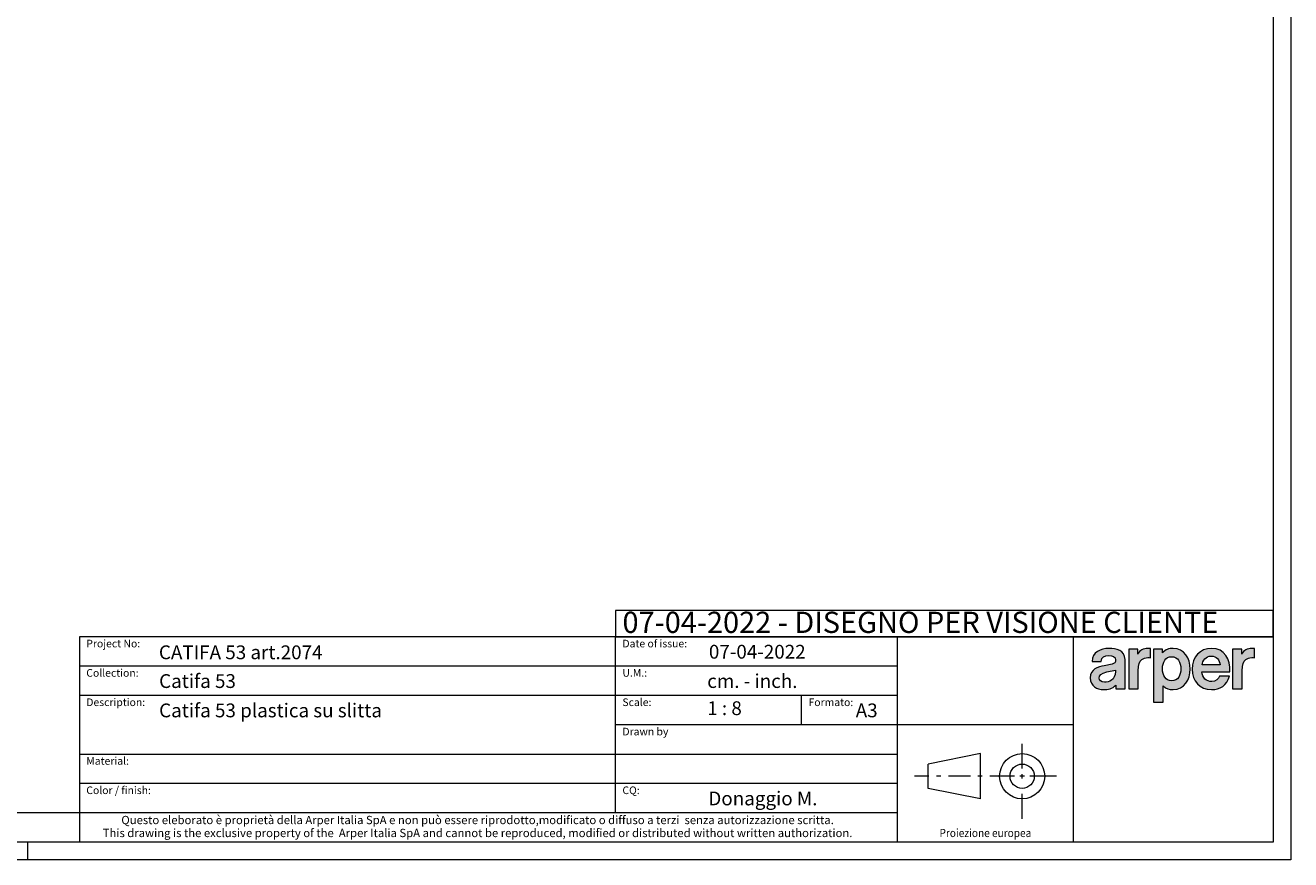
# Model space of a CAD drawing. Units: millimetres. Extents: x 0 to 3272, y 0 to 2287.
# Drawn here: x 1633 to 3272, y 0 to 1081 of the extents above; entities that cross this region are included whole.
import ezdxf
from ezdxf.enums import TextEntityAlignment as Align

# ---------------------------------------------------------------- set-up
doc = ezdxf.new("R2010")
doc.units = ezdxf.units.MM
doc.linetypes.add('SLD-Solido', pattern=[0])
doc.layers.add('CARTIGLIO', color=7, linetype='Continuous', lineweight=13)
doc.layers.add('Livello 1', color=7, linetype='Continuous')
doc.layers.add('TESTI', color=179, linetype='SLD-Solido')
doc.styles.add('ARIAL', font='Arial')
doc.styles.add('SLDTEXTSTYLE0', font='arial.ttf')
doc.styles.add('SLDTEXTSTYLE1', font='arial.ttf', dxfattribs={"width": 0.948})

# ---------------------------------------------------------------- blocks, each defined once
blk = doc.blocks.new('A$C72E23E4F')
at = {"layer": 'TESTI'}
h = blk.add_hatch(color=7, dxfattribs=at)
edge = h.paths.add_edge_path()
edge.add_spline(control_points=[(-7.64, 2.79), (-8.22, 2.16), (-8.94, 2.04), (-9.62, 2.04), (-10.78, 2.04), (-11.79, 2.62), (-11.79, 3.95), (-11.79, 5.4), (-10.59, 5.7), (-9.53, 5.92), (-9.53, 5.92), (-8.27, 6.18), (-8.27, 6.18), (-7.9, 6.26), (-7.7, 6.45), (-7.7, 6.86), (-7.7, 7.34), (-8.17, 7.56), (-8.82, 7.56), (-9.49, 7.56), (-9.99, 7.31), (-10.03, 6.62), (-10.03, 6.62), (-11.5, 6.62), (-11.5, 6.62), (-11.47, 8.08), (-10.13, 8.73), (-8.77, 8.73), (-7.6, 8.73), (-6.17, 8.46), (-6.17, 6.9), (-6.17, 6.9), (-6.17, 2.17), (-6.17, 2.17), (-6.17, 2.17), (-7.64, 2.17), (-7.64, 2.17), (-7.64, 2.17), (-7.64, 2.79), (-7.64, 2.79)], knot_values=[0, 0, 0, 0, 1, 1, 1, 2, 2, 2, 3, 3, 3, 4, 4, 4, 5, 5, 5, 6, 6, 6, 7, 7, 7, 8, 8, 8, 9, 9, 9, 10, 10, 10, 11, 11, 11, 12, 12, 12, 13, 13, 13, 13], degree=3, periodic=0)
edge = h.paths.add_edge_path(flags=16)
edge.add_spline(control_points=[(-7.74, 5.21), (-7.74, 5.21), (-9.13, 4.9), (-9.13, 4.9), (-10.12, 4.68), (-10.34, 4.35), (-10.34, 3.91), (-10.34, 3.57), (-10.04, 3.26), (-9.47, 3.26), (-8.81, 3.26), (-7.74, 3.56), (-7.74, 4.99), (-7.74, 4.99), (-7.74, 5.21), (-7.74, 5.21)], knot_values=[0, 0, 0, 0, 1, 1, 1, 2, 2, 2, 3, 3, 3, 4, 4, 4, 5, 5, 5, 5], degree=3, periodic=0)
h = blk.add_hatch(color=7, dxfattribs=at)
edge = h.paths.add_edge_path()
edge.add_spline(control_points=[(12.81, 4.17), (12.81, 4.68), (12.81, 5.09), (12.81, 5.09), (12.81, 6.12), (12.96, 6.58), (13.38, 6.91)], knot_values=[7, 7, 7, 7, 7.375023, 7.375023, 7.375023, 8.375023, 8.375023, 8.375023, 8.375023], degree=3, periodic=0)
edge.add_spline(control_points=[(13.38, 6.91), (13.65, 7.12), (13.92, 7.23), (14.37, 7.23)], knot_values=[6, 6, 6, 6, 7, 7, 7, 7], degree=3, periodic=0)
edge.add_spline(control_points=[(14.37, 7.23), (14.55, 7.23), (14.6, 7.23), (14.81, 7.21)], knot_values=[5, 5, 5, 5, 6, 6, 6, 6], degree=3, periodic=0)
edge.add_spline(control_points=[(14.81, 7.21), (14.81, 7.21), (14.81, 8.68), (14.81, 8.68), (14.63, 8.74), (14.44, 8.73), (14.37, 8.73)], knot_values=[3, 3, 3, 3, 4, 4, 4, 5, 5, 5, 5], degree=3, periodic=0)
edge.add_spline(control_points=[(14.37, 8.73), (13.64, 8.73), (13.09, 8.4), (12.72, 7.81)], knot_values=[2, 2, 2, 2, 3, 3, 3, 3], degree=3, periodic=0)
edge.add_spline(control_points=[(12.72, 7.81), (12.72, 7.81), (12.72, 8.6), (12.72, 8.6), (12.72, 8.6), (12.35, 8.6), (11.98, 8.6)], knot_values=[0.5, 0.5, 0.5, 0.5, 1.5, 1.5, 1.5, 2, 2, 2, 2], degree=3, periodic=0)
edge.add_spline(control_points=[(11.98, 8.6), (11.61, 8.6), (11.25, 8.6), (11.25, 8.6), (11.25, 8.6), (11.25, 7.69), (11.25, 6.56)], knot_values=[10.624977, 10.624977, 10.624977, 10.624977, 11.124977, 11.124977, 11.124977, 11.5, 11.5, 11.5, 11.5], degree=3, periodic=0)
edge.add_spline(control_points=[(11.25, 6.56), (11.25, 5.43), (11.25, 4.08), (11.25, 3.17)], knot_values=[10.249985, 10.249985, 10.249985, 10.249985, 10.624977, 10.624977, 10.624977, 10.624977], degree=3, periodic=0)
edge.add_spline(control_points=[(11.25, 3.17), (11.25, 2.95), (11.25, 2.75), (11.25, 2.59)], knot_values=[10.156237, 10.156237, 10.156237, 10.156237, 10.249985, 10.249985, 10.249985, 10.249985], degree=3, periodic=0)
edge.add_spline(control_points=[(11.25, 2.59), (11.25, 2.43), (11.25, 2.31), (11.25, 2.24)], knot_values=[10.062489, 10.062489, 10.062489, 10.062489, 10.156237, 10.156237, 10.156237, 10.156237], degree=3, periodic=0)
edge.add_spline(control_points=[(11.25, 2.2), (11.25, 2.19), (11.25, 2.18), (11.25, 2.17)], knot_values=[10.015615, 10.015615, 10.015615, 10.015615, 10.039052, 10.039052, 10.039052, 10.039052], degree=3, periodic=0)
edge.add_spline(control_points=[(11.25, 2.17), (11.25, 2.17), (11.25, 2.17), (11.25, 2.17), (11.25, 2.17), (11.25, 2.17), (11.25, 2.17)], knot_values=[9.999502, 9.999502, 9.999502, 9.999502, 10.000102, 10.000102, 10.000102, 10.0006, 10.0006, 10.0006, 10.0006], degree=3, periodic=0)
edge.add_spline(control_points=[(11.27, 2.17), (11.29, 2.17), (11.3, 2.17), (11.31, 2.17)], knot_values=[9.874992, 9.874992, 9.874992, 9.874992, 9.921867, 9.921867, 9.921867, 9.921867], degree=3, periodic=0)
edge.add_spline(control_points=[(11.31, 2.17), (11.38, 2.17), (11.48, 2.17), (11.61, 2.17)], knot_values=[9.687496, 9.687496, 9.687496, 9.687496, 9.874993, 9.874993, 9.874993, 9.874993], degree=3, periodic=0)
edge.add_spline(control_points=[(11.61, 2.17), (11.73, 2.17), (11.88, 2.17), (12.03, 2.17)], knot_values=[9.5, 9.5, 9.5, 9.5, 9.687496, 9.687496, 9.687496, 9.687496], degree=3, periodic=0)
edge.add_spline(control_points=[(12.03, 2.17), (12.17, 2.17), (12.32, 2.17), (12.45, 2.17)], knot_values=[9.312504, 9.312504, 9.312504, 9.312504, 9.5, 9.5, 9.5, 9.5], degree=3, periodic=0)
edge.add_spline(control_points=[(12.45, 2.17), (12.57, 2.17), (12.68, 2.17), (12.74, 2.17)], knot_values=[9.125007, 9.125007, 9.125007, 9.125007, 9.312504, 9.312504, 9.312504, 9.312504], degree=3, periodic=0)
edge.add_spline(control_points=[(12.78, 2.17), (12.79, 2.17), (12.8, 2.17), (12.8, 2.17)], knot_values=[9.031259, 9.031259, 9.031259, 9.031259, 9.078133, 9.078133, 9.078133, 9.078133], degree=3, periodic=0)
edge.add_spline(control_points=[(12.81, 2.17), (12.81, 2.17), (12.81, 2.17), (12.81, 2.17), (12.81, 2.17), (12.81, 2.17), (12.81, 2.17)], knot_values=[8.999766, 8.999766, 8.999766, 8.999766, 9.000997, 9.000997, 9.000997, 9.001231, 9.001231, 9.001231, 9.001231], degree=3, periodic=0)
edge.add_spline(control_points=[(12.81, 2.2), (12.81, 2.23), (12.81, 2.29), (12.81, 2.36)], knot_values=[8.843763, 8.843763, 8.843763, 8.843763, 8.937511, 8.937511, 8.937511, 8.937511], degree=3, periodic=0)
edge.add_spline(control_points=[(12.81, 2.36), (12.81, 2.43), (12.81, 2.52), (12.81, 2.63)], knot_values=[8.750015, 8.750015, 8.750015, 8.750015, 8.843763, 8.843763, 8.843763, 8.843763], degree=3, periodic=0)
edge.add_spline(control_points=[(12.81, 2.63), (12.81, 3.04), (12.81, 3.65), (12.81, 4.17)], knot_values=[8.375023, 8.375023, 8.375023, 8.375023, 8.750015, 8.750015, 8.750015, 8.750015], degree=3, periodic=0)
edge = h.paths.add_edge_path()
edge.add_spline(control_points=[(-3.45, 6.91), (-3.18, 7.12), (-2.91, 7.23), (-2.47, 7.23)], knot_values=[6, 6, 6, 6, 7, 7, 7, 7], degree=3, periodic=0)
edge.add_spline(control_points=[(-2.47, 7.23), (-2.29, 7.23), (-2.23, 7.23), (-2.03, 7.21)], knot_values=[5, 5, 5, 5, 6, 6, 6, 6], degree=3, periodic=0)
edge.add_spline(control_points=[(-2.03, 7.21), (-2.03, 7.21), (-2.03, 8.68), (-2.03, 8.68), (-2.21, 8.74), (-2.39, 8.73), (-2.47, 8.73)], knot_values=[3, 3, 3, 3, 4, 4, 4, 5, 5, 5, 5], degree=3, periodic=0)
edge.add_spline(control_points=[(-2.47, 8.73), (-3.19, 8.73), (-3.74, 8.4), (-4.12, 7.81)], knot_values=[2, 2, 2, 2, 3, 3, 3, 3], degree=3, periodic=0)
edge.add_spline(control_points=[(-4.12, 7.81), (-4.12, 7.81), (-4.12, 8.6), (-4.12, 8.6), (-4.12, 8.6), (-4.48, 8.6), (-4.85, 8.6)], knot_values=[0.5, 0.5, 0.5, 0.5, 1.5, 1.5, 1.5, 2, 2, 2, 2], degree=3, periodic=0)
edge.add_spline(control_points=[(-4.85, 8.6), (-5.22, 8.6), (-5.58, 8.6), (-5.58, 8.6), (-5.58, 8.6), (-5.58, 7.69), (-5.58, 6.56)], knot_values=[10.624977, 10.624977, 10.624977, 10.624977, 11.124977, 11.124977, 11.124977, 11.5, 11.5, 11.5, 11.5], degree=3, periodic=0)
edge.add_spline(control_points=[(-5.58, 6.56), (-5.58, 5.43), (-5.58, 4.08), (-5.58, 3.17)], knot_values=[10.249985, 10.249985, 10.249985, 10.249985, 10.624977, 10.624977, 10.624977, 10.624977], degree=3, periodic=0)
edge.add_spline(control_points=[(-5.58, 3.17), (-5.58, 2.95), (-5.58, 2.75), (-5.58, 2.59)], knot_values=[10.156237, 10.156237, 10.156237, 10.156237, 10.249985, 10.249985, 10.249985, 10.249985], degree=3, periodic=0)
edge.add_spline(control_points=[(-5.58, 2.59), (-5.58, 2.43), (-5.58, 2.31), (-5.58, 2.24)], knot_values=[10.062489, 10.062489, 10.062489, 10.062489, 10.156237, 10.156237, 10.156237, 10.156237], degree=3, periodic=0)
edge.add_spline(control_points=[(-5.58, 2.2), (-5.58, 2.19), (-5.58, 2.18), (-5.58, 2.17)], knot_values=[10.015615, 10.015615, 10.015615, 10.015615, 10.039052, 10.039052, 10.039052, 10.039052], degree=3, periodic=0)
edge.add_spline(control_points=[(-5.58, 2.17), (-5.58, 2.17), (-5.58, 2.17), (-5.58, 2.17), (-5.58, 2.17), (-5.58, 2.17), (-5.58, 2.17)], knot_values=[9.999502, 9.999502, 9.999502, 9.999502, 10.000102, 10.000102, 10.000102, 10.0006, 10.0006, 10.0006, 10.0006], degree=3, periodic=0)
edge.add_spline(control_points=[(-5.56, 2.17), (-5.55, 2.17), (-5.53, 2.17), (-5.52, 2.17)], knot_values=[9.874992, 9.874992, 9.874992, 9.874992, 9.921867, 9.921867, 9.921867, 9.921867], degree=3, periodic=0)
edge.add_spline(control_points=[(-5.52, 2.17), (-5.45, 2.17), (-5.35, 2.17), (-5.22, 2.17)], knot_values=[9.687496, 9.687496, 9.687496, 9.687496, 9.874993, 9.874993, 9.874993, 9.874993], degree=3, periodic=0)
edge.add_spline(control_points=[(-5.22, 2.17), (-5.1, 2.17), (-4.95, 2.17), (-4.81, 2.17)], knot_values=[9.5, 9.5, 9.5, 9.5, 9.687496, 9.687496, 9.687496, 9.687496], degree=3, periodic=0)
edge.add_spline(control_points=[(-4.81, 2.17), (-4.66, 2.17), (-4.51, 2.17), (-4.39, 2.17)], knot_values=[9.312504, 9.312504, 9.312504, 9.312504, 9.5, 9.5, 9.5, 9.5], degree=3, periodic=0)
edge.add_spline(control_points=[(-4.39, 2.17), (-4.26, 2.17), (-4.16, 2.17), (-4.09, 2.17)], knot_values=[9.125007, 9.125007, 9.125007, 9.125007, 9.312504, 9.312504, 9.312504, 9.312504], degree=3, periodic=0)
edge.add_spline(control_points=[(-4.05, 2.17), (-4.04, 2.17), (-4.04, 2.17), (-4.03, 2.17)], knot_values=[9.031259, 9.031259, 9.031259, 9.031259, 9.078133, 9.078133, 9.078133, 9.078133], degree=3, periodic=0)
edge.add_spline(control_points=[(-4.03, 2.17), (-4.03, 2.17), (-4.03, 2.17), (-4.03, 2.17), (-4.03, 2.17), (-4.03, 2.17), (-4.03, 2.17)], knot_values=[8.999766, 8.999766, 8.999766, 8.999766, 9.000997, 9.000997, 9.000997, 9.001231, 9.001231, 9.001231, 9.001231], degree=3, periodic=0)
edge.add_spline(control_points=[(-4.03, 2.2), (-4.03, 2.23), (-4.03, 2.29), (-4.03, 2.36)], knot_values=[8.843763, 8.843763, 8.843763, 8.843763, 8.937511, 8.937511, 8.937511, 8.937511], degree=3, periodic=0)
edge.add_spline(control_points=[(-4.03, 2.36), (-4.03, 2.43), (-4.03, 2.52), (-4.03, 2.63)], knot_values=[8.750015, 8.750015, 8.750015, 8.750015, 8.843763, 8.843763, 8.843763, 8.843763], degree=3, periodic=0)
edge.add_spline(control_points=[(-4.03, 2.63), (-4.03, 3.04), (-4.03, 3.65), (-4.03, 4.17)], knot_values=[8.375023, 8.375023, 8.375023, 8.375023, 8.750015, 8.750015, 8.750015, 8.750015], degree=3, periodic=0)
edge.add_spline(control_points=[(-4.03, 4.17), (-4.03, 4.68), (-4.03, 5.09), (-4.03, 5.09), (-4.03, 6.12), (-3.87, 6.58), (-3.45, 6.91)], knot_values=[7, 7, 7, 7, 7.375023, 7.375023, 7.375023, 8.375023, 8.375023, 8.375023, 8.375023], degree=3, periodic=0)
h = blk.add_hatch(color=7, dxfattribs=at)
edge = h.paths.add_edge_path(flags=16)
edge.add_spline(control_points=[(2.87, 5.43), (2.87, 6.45), (2.4, 7.38), (1.38, 7.38), (0.34, 7.38), (-0.1, 6.48), (-0.1, 5.43), (-0.1, 4.38), (0.36, 3.46), (1.39, 3.46), (2.43, 3.46), (2.87, 4.38), (2.87, 5.43)], knot_values=[0, 0, 0, 0, 1, 1, 1, 2, 2, 2, 3, 3, 3, 4, 4, 4, 4], degree=3, periodic=0)
edge = h.paths.add_edge_path()
edge.add_spline(control_points=[(-0.09, 8.01), (0.36, 8.52), (0.92, 8.73), (1.62, 8.73), (3.42, 8.73), (4.39, 7.1), (4.39, 5.38), (4.39, 3.65), (3.42, 2.04), (1.62, 2.04), (0.96, 2.04), (0.49, 2.18), (0, 2.64), (0, 2.64), (0, 0), (0, 0), (0, 0), (-1.56, 0), (-1.56, 0), (-1.56, 0), (-1.56, 8.6), (-1.56, 8.6), (-1.56, 8.6), (-0.09, 8.6), (-0.09, 8.6), (-0.09, 8.6), (-0.09, 8.01), (-0.09, 8.01)], knot_values=[0, 0, 0, 0, 1, 1, 1, 2, 2, 2, 3, 3, 3, 4, 4, 4, 5, 5, 5, 6, 6, 6, 7, 7, 7, 8, 8, 8, 9, 9, 9, 9], degree=3, periodic=0)
h = blk.add_hatch(color=7, dxfattribs=at)
edge = h.paths.add_edge_path()
edge.add_spline(control_points=[(6.29, 4.94), (6.36, 3.91), (6.98, 3.35), (7.9, 3.35), (8.53, 3.35), (9.01, 3.78), (9.13, 4.21), (9.13, 4.21), (10.72, 4.21), (10.72, 4.21), (10.3, 2.7), (9.24, 2.04), (7.85, 2.04), (5.9, 2.04), (4.71, 3.4), (4.71, 5.38), (4.71, 7.29), (5.96, 8.73), (7.85, 8.73), (9.94, 8.73), (10.94, 6.91), (10.81, 4.94), (10.81, 4.94), (6.29, 4.94), (6.29, 4.94)], knot_values=[0, 0, 0, 0, 1, 1, 1, 2, 2, 2, 3, 3, 3, 4, 4, 4, 5, 5, 5, 6, 6, 6, 7, 7, 7, 8, 8, 8, 8], degree=3, periodic=0)
edge = h.paths.add_edge_path(flags=16)
edge.add_spline(control_points=[(9.22, 6.05), (9.13, 6.87), (8.61, 7.48), (7.79, 7.48), (6.9, 7.48), (6.38, 6.75), (6.31, 6.05), (6.31, 6.05), (9.22, 6.05), (9.22, 6.05)], knot_values=[0, 0, 0, 0, 1, 1, 1, 2, 2, 2, 3, 3, 3, 3], degree=3, periodic=0)
at = {"layer": 'Livello 1', "color": 7, "lineweight": 13}
for points, knots in [([(-7.64, 2.79), (-8.22, 2.16), (-8.94, 2.04), (-9.62, 2.04), (-10.78, 2.04), (-11.79, 2.62), (-11.79, 3.95), (-11.79, 5.4), (-10.59, 5.7), (-9.53, 5.92), (-9.53, 5.92), (-8.27, 6.18), (-8.27, 6.18), (-7.9, 6.26), (-7.7, 6.45), (-7.7, 6.86), (-7.7, 7.34), (-8.17, 7.56), (-8.82, 7.56), (-9.49, 7.56), (-9.99, 7.31), (-10.03, 6.62), (-10.03, 6.62), (-11.5, 6.62), (-11.5, 6.62), (-11.47, 8.08), (-10.13, 8.73), (-8.77, 8.73), (-7.6, 8.73), (-6.17, 8.46), (-6.17, 6.9), (-6.17, 6.9), (-6.17, 2.17), (-6.17, 2.17), (-6.17, 2.17), (-7.64, 2.17), (-7.64, 2.17), (-7.64, 2.17), (-7.64, 2.79), (-7.64, 2.79)], [0, 0, 0, 0, 1, 1, 1, 2, 2, 2, 3, 3, 3, 4, 4, 4, 5, 5, 5, 6, 6, 6, 7, 7, 7, 8, 8, 8, 9, 9, 9, 10, 10, 10, 11, 11, 11, 12, 12, 12, 13, 13, 13, 13]), ([(-5.58, 8.6), (-5.58, 8.6), (-4.12, 8.6), (-4.12, 8.6), (-4.12, 8.6), (-4.12, 7.81), (-4.12, 7.81), (-3.74, 8.4), (-3.19, 8.73), (-2.47, 8.73), (-2.39, 8.73), (-2.21, 8.74), (-2.03, 8.68), (-2.03, 8.68), (-2.03, 7.21), (-2.03, 7.21), (-2.23, 7.23), (-2.29, 7.23), (-2.47, 7.23), (-2.91, 7.23), (-3.18, 7.12), (-3.45, 6.91), (-3.87, 6.58), (-4.03, 6.12), (-4.03, 5.09), (-4.03, 5.09), (-4.03, 2.17), (-4.03, 2.17), (-4.03, 2.17), (-5.58, 2.17), (-5.58, 2.17), (-5.58, 2.17), (-5.58, 8.6), (-5.58, 8.6)], [0, 0, 0, 0, 1, 1, 1, 2, 2, 2, 3, 3, 3, 4, 4, 4, 5, 5, 5, 6, 6, 6, 7, 7, 7, 8, 8, 8, 9, 9, 9, 10, 10, 10, 11, 11, 11, 11]), ([(-0.09, 8.01), (0.36, 8.52), (0.92, 8.73), (1.62, 8.73), (3.42, 8.73), (4.39, 7.1), (4.39, 5.38), (4.39, 3.65), (3.42, 2.04), (1.62, 2.04), (0.96, 2.04), (0.49, 2.18), (0, 2.64), (0, 2.64), (0, 0), (0, 0), (0, 0), (-1.56, 0), (-1.56, 0), (-1.56, 0), (-1.56, 8.6), (-1.56, 8.6), (-1.56, 8.6), (-0.09, 8.6), (-0.09, 8.6), (-0.09, 8.6), (-0.09, 8.01), (-0.09, 8.01)], [0, 0, 0, 0, 1, 1, 1, 2, 2, 2, 3, 3, 3, 4, 4, 4, 5, 5, 5, 6, 6, 6, 7, 7, 7, 8, 8, 8, 9, 9, 9, 9]), ([(6.29, 4.94), (6.36, 3.91), (6.98, 3.35), (7.9, 3.35), (8.53, 3.35), (9.01, 3.78), (9.13, 4.21), (9.13, 4.21), (10.72, 4.21), (10.72, 4.21), (10.3, 2.7), (9.24, 2.04), (7.85, 2.04), (5.9, 2.04), (4.71, 3.4), (4.71, 5.38), (4.71, 7.29), (5.96, 8.73), (7.85, 8.73), (9.94, 8.73), (10.94, 6.91), (10.81, 4.94), (10.81, 4.94), (6.29, 4.94), (6.29, 4.94)], [0, 0, 0, 0, 1, 1, 1, 2, 2, 2, 3, 3, 3, 4, 4, 4, 5, 5, 5, 6, 6, 6, 7, 7, 7, 8, 8, 8, 8]), ([(11.25, 8.6), (11.25, 8.6), (12.72, 8.6), (12.72, 8.6), (12.72, 8.6), (12.72, 7.81), (12.72, 7.81), (13.09, 8.4), (13.64, 8.73), (14.37, 8.73), (14.44, 8.73), (14.63, 8.74), (14.81, 8.68), (14.81, 8.68), (14.81, 7.21), (14.81, 7.21), (14.6, 7.23), (14.55, 7.23), (14.37, 7.23), (13.92, 7.23), (13.65, 7.12), (13.38, 6.91), (12.96, 6.58), (12.81, 6.12), (12.81, 5.09), (12.81, 5.09), (12.81, 2.17), (12.81, 2.17), (12.81, 2.17), (11.25, 2.17), (11.25, 2.17), (11.25, 2.17), (11.25, 8.6), (11.25, 8.6)], [0, 0, 0, 0, 1, 1, 1, 2, 2, 2, 3, 3, 3, 4, 4, 4, 5, 5, 5, 6, 6, 6, 7, 7, 7, 8, 8, 8, 9, 9, 9, 10, 10, 10, 11, 11, 11, 11]), ([(2.87, 5.43), (2.87, 6.45), (2.4, 7.38), (1.38, 7.38), (0.34, 7.38), (-0.1, 6.48), (-0.1, 5.43), (-0.1, 4.38), (0.36, 3.46), (1.39, 3.46), (2.43, 3.46), (2.87, 4.38), (2.87, 5.43)], [0, 0, 0, 0, 1, 1, 1, 2, 2, 2, 3, 3, 3, 4, 4, 4, 4]), ([(9.22, 6.05), (9.13, 6.87), (8.61, 7.48), (7.79, 7.48), (6.9, 7.48), (6.38, 6.75), (6.31, 6.05), (6.31, 6.05), (9.22, 6.05), (9.22, 6.05)], [0, 0, 0, 0, 1, 1, 1, 2, 2, 2, 3, 3, 3, 3]), ([(-7.74, 5.21), (-7.74, 5.21), (-9.13, 4.9), (-9.13, 4.9), (-10.12, 4.68), (-10.34, 4.35), (-10.34, 3.91), (-10.34, 3.57), (-10.04, 3.26), (-9.47, 3.26), (-8.81, 3.26), (-7.74, 3.56), (-7.74, 4.99), (-7.74, 4.99), (-7.74, 5.21), (-7.74, 5.21)], [0, 0, 0, 0, 1, 1, 1, 2, 2, 2, 3, 3, 3, 4, 4, 4, 5, 5, 5, 5])]:
    blk.add_open_spline(points, degree=3, knots=knots, dxfattribs=at)
blk = doc.blocks.new('A$C34412E39')
at = {"layer": 'TESTI', "color": 7}
blk.add_blockref('A$C72E23E4F', (14.52, -10.61), dxfattribs=at)

msp = doc.modelspace()

# ---------------------------------------------------------------- linework, layer by layer
at = {"layer": 'CARTIGLIO'}
for p, q in [((3248.858, 288.985), (1702.647, 288.985)), ((1702.647, 288.985), (1702.647, 22.815)), ((2397.112, 60.839), (2397.112, 288.985)), ((2990.292, 288.985), (2762.146, 288.985)), ((2762.146, 22.815), (2762.146, 288.985)), ((2990.292, 22.815), (2990.292, 288.985)), ((2762.146, 250.961), (1702.647, 250.961)), ((2762.146, 212.936), (1702.647, 212.936)), ((2638.159, 174.912), (2638.159, 212.936)), ((2990.292, 174.912), (2397.112, 174.912)), ((2923.838, 118.28), (2923.838, 150.393)), ((1702.647, 136.888), (2762.146, 136.888)), ((2869.67, 137.453), (2802.159, 123.951)), ((2869.67, 78.944), (2869.67, 137.453)), ((2802.159, 92.446), (2802.159, 123.951)), ((2762.146, 98.863), (1702.647, 98.863)), ((2803.092, 108.198), (2784.156, 108.198)), ((2818.359, 108.198), (2812.733, 108.198)), ((2856.749, 108.198), (2828.219, 108.198)), ((2872.235, 108.198), (2866.609, 108.198)), ((2913.757, 108.198), (2882.095, 108.198)), ((2926.651, 108.198), (2921.025, 108.198)), ((2923.838, 105.385), (2923.838, 111.011)), ((2968.283, 108.198), (2933.698, 108.198)), ((2869.67, 78.944), (2802.159, 92.446)), ((2923.838, 53.14), (2923.838, 85.474)), ((1702.647, 60.839), (968.588, 60.839)), ((2762.146, 60.839), (1702.647, 60.839)), ((1635.836, 0), (1635.836, 22.815))]:
    msp.add_line(p, q, dxfattribs=at)
for points in [[(0, 2287.478), (3271.673, 2287.478), (3271.673, 0), (0, 0)], [(22.815, 2264.664), (3248.858, 2264.664), (3248.858, 22.815), (22.815, 22.815)], [(2397.112, 288.985), (3248.858, 288.985), (3248.858, 323.194), (2397.112, 323.194)]]:
    msp.add_lwpolyline(points, close=True, dxfattribs=at)
for radius in [29.255, 15.753]:
    msp.add_circle((2923.838, 108.198), radius, dxfattribs=at)

# ---------------------------------------------------------------- block references
at = {"layer": 'CARTIGLIO', "xscale": 7.9992, "yscale": 7.9992, "zscale": 7.9992}
msp.add_blockref('A$C34412E39', (2990.292, 288.985), dxfattribs=at)

# ---------------------------------------------------------------- texts
at = {"layer": 'CARTIGLIO', "style": 'ARIAL'}
for s, height, p in [('Project No: ', 9.88634, (1711.57, 275.193)), ('Date of issue: ', 9.88634, (2406.035, 275.193)), ('Collection: ', 9.88634, (1711.57, 237.168)), ('U.M.:', 9.8863, (2406.035, 237.168)), ('cm. - inch. ', 17.89272, (2515.887, 222.617)), ('Description: ', 9.88634, (1711.57, 199.144)), ('Scale:', 9.8863, (2406.035, 199.144)), ('1 : 8', 17.8927, (2515.887, 187.422)), ('Formato:', 9.8863, (2647.082, 199.144)), ('A3', 17.8927, (2708.234, 184.593)), ('Drawn by', 9.8863, (2406.035, 161.12)), ('Material: ', 9.8863, (1711.57, 123.095)), ('Color / finish: ', 9.88634, (1711.57, 85.071))]:
    msp.add_text(s, height=height, dxfattribs=at).set_placement(p)
for s, p in [('Questo eleborato è proprietà della Arper Italia SpA e non può essere riprodotto,modificato o diffuso a terzi  senza autorizzazione scritta.', (2218.398, 56.828)), ('This drawing is the exclusive property of the  Arper Italia SpA and cannot be reproduced, modified or distributed without written authorization.', (2218.398, 40.024))]:
    msp.add_text(s, height=10.735633, dxfattribs=at).set_placement(p, align=Align.TOP_CENTER)
at = {"layer": 'CARTIGLIO', "style": 'ARIAL', "width": 0.9}
msp.add_text('Proiezione europea', height=10.64682, dxfattribs=at).set_placement((2876.219, 40.011), align=Align.TOP_CENTER)
at = {"layer": 'CARTIGLIO', "linetype": 'SLD-Solido', "lineweight": 0, "attachment_point": 1, "style": 'SLDTEXTSTYLE0'}
for s, insert, char_height in [('{07-04-2022 - DISEGNO PER VISIONE CLIENTE}', (2406.106, 321.416), 27.51667), ('{07-04-2022}', (2518.035, 278.487), 17.89451), ('Donaggio M.', (2517.328, 88.361), 17.89451)]:
    msp.add_mtext(s, dxfattribs=dict(at, insert=insert, char_height=char_height))
at = {"layer": 'CARTIGLIO', "attachment_point": 1}
for s, insert, char_height, style in [('CATIFA 53 art.2074 ', (1805.596, 277.761), 17.89451, 'SLDTEXTSTYLE0'), ('Catifa 53', (1805.862, 240.473), 17.8945, 'SLDTEXTSTYLE0'), ('Catifa 53 plastica su slitta', (1805.862, 202.445), 17.89451, 'SLDTEXTSTYLE0'), ('CQ:', (2406.035, 94.931), 9.8863, 'SLDTEXTSTYLE1')]:
    msp.add_mtext(s, dxfattribs=dict(at, insert=insert, char_height=char_height, style=style))

doc.saveas('drawing.dxf')
